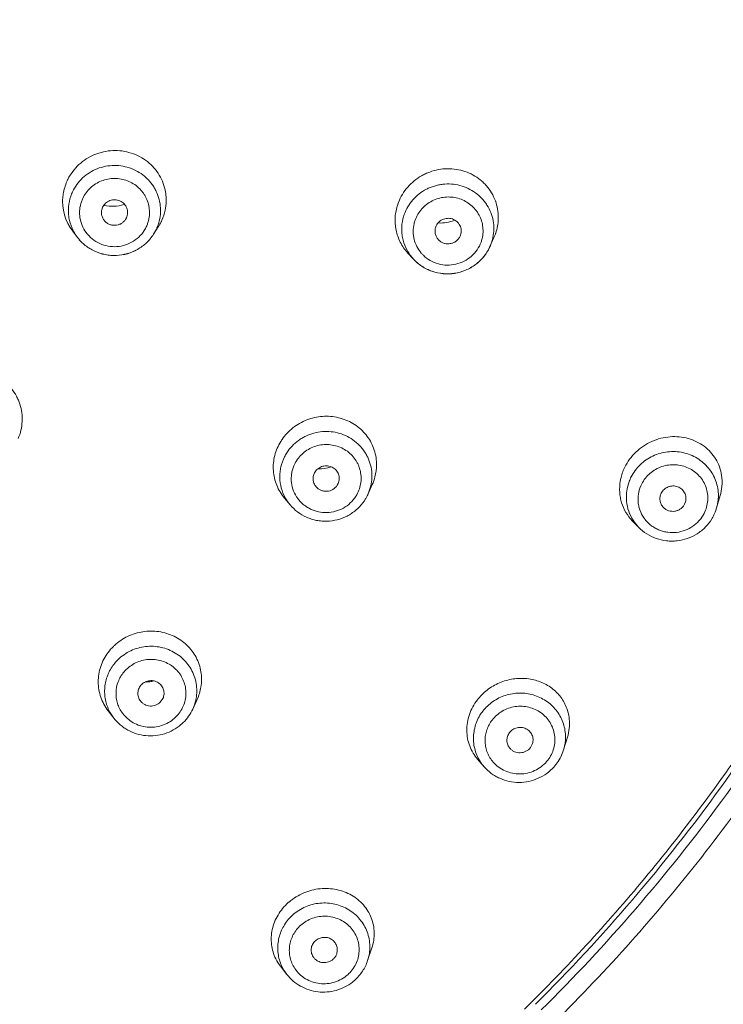
# Model space of a CAD drawing. Units: millimetres. Extents: x 72 to 8980, y -1552 to 626.
# Drawn here: x 7887 to 7906, y -25 to 2 of the extents above; entities that cross this region are included whole.
import ezdxf

# ---------------------------------------------------------------- set-up
doc = ezdxf.new("R2010")
doc.units = ezdxf.units.MM
doc.header["$MEASUREMENT"] = 0
doc.layers.add('Dimensions', color=7, linetype='Continuous')
doc.styles.get("Standard").update_dxf_attribs({"font": 'helr45w_0.ttf'})
doc.dimstyles.get("Standard").update_dxf_attribs({"dimscale": 10, "dimtxt": 2.5, "dimasz": 0.8, "dimexe": 1, "dimexo": 1, "dimgap": 1, "dimtad": 2, "dimtih": 1, "dimtoh": 1, "dimdec": 0, "dimzin": 0, "dimdsep": 46, "dimtxsty": 'Standard', "dimblk": 'DOT', "dimcen": 2, "dimclrd": 1, "dimclre": 1, "dimclrt": 1, "dimadec": 0, "dimazin": 0, "dimtfac": 1, "dimtdec": 0, "dimtofl": 0, "dimtmove": 0, "dimatfit": 3, "dimfxl": 1, "dimtolj": 1, "dimtzin": 0, "dimarcsym": 0})

# ---------------------------------------------------------------- blocks, each defined once
blk = doc.blocks.new('_Dot')
at = {"color": 0, "linetype": 'ByBlock', "lineweight": -2}
blk.add_line((-0.5, 0), (-1, 0), dxfattribs=at)
at = {"color": 0, "linetype": 'ByBlock', "const_width": 0.5}
blk.add_lwpolyline([(-0.25, 0, 1), (0.25, 0, 1)], format="xyb", close=True, dxfattribs=at)
blk = doc.blocks.new('*D10')
at = {"layer": 'Dimensions', "color": 1, "lineweight": -2, "transparency": 16777216}
for p, q in [((7877.222, 66.852), (7981.671, 66.852)), ((7971.671, -144.623), (7971.671, 58.852)), ((7886.221, -152.623), (7981.671, -152.623))]:
    blk.add_line(p, q, dxfattribs=at)
at = {"layer": 'Dimensions', "color": 1, "lineweight": -2, "transparency": 16777216, "xscale": 8, "yscale": 8, "zscale": 8}
for p, rotation in [((7971.671, 66.852), 90), ((7971.671, -152.623), 270)]:
    blk.add_blockref('_Dot', p, dxfattribs=dict(at, rotation=rotation))
at = {"layer": 'Dimensions', "color": 1, "transparency": 16777216, "insert": (8009.545, -33.979), "char_height": 25, "attachment_point": 5}
blk.add_mtext('\\A1;219', dxfattribs=at)

msp = doc.modelspace()

# ---------------------------------------------------------------- linework, layer by layer
at = {"linetype": 'Continuous', "lineweight": 13}
for p, q in [((7890.27, -3.769), (7890.293, -3.728)), ((7888.987, -4.255), (7888.858, -4.087)), ((7891.017, -4.168), (7891.143, -3.97)), ((7891.094, -4.029), (7891.018, -4.166)), ((7899.214, -4.216), (7899.224, -4.192)), ((7900.158, -4.161), (7900.121, -4.254)), ((7900.014, -4.494), (7900.121, -4.254)), ((7900.047, -4.412), (7900.015, -4.492)), ((7897.963, -4.827), (7897.812, -4.662)), ((7895.93, -10.883), (7895.955, -10.835)), ((7896.755, -11.115), (7896.866, -10.865)), ((7894.67, -11.408), (7894.518, -11.227)), ((7896.754, -11.117), (7896.732, -11.163)), ((7905.218, -11.389), (7905.242, -11.326)), ((7906.074, -11.487), (7906.168, -11.161)), ((7906.043, -11.581), (7906.074, -11.489)), ((7903.989, -12.006), (7903.819, -11.831)), ((7903.989, -12.006), (7903.989, -12.006)), ((7891.196, -16.689), (7891.269, -16.586)), ((7892.066, -16.871), (7892.183, -16.615)), ((7889.955, -17.112), (7889.803, -16.915)), ((7901.982, -17.962), (7902.084, -17.626)), ((7901.095, -17.903), (7901.151, -17.793)), ((7901.988, -17.941), (7901.982, -17.961)), ((7899.857, -18.414), (7899.684, -18.215)), ((7896.743, -23.601), (7896.855, -23.261)), ((7894.585, -23.975), (7894.411, -23.753)), ((7894.585, -23.975), (7894.585, -23.975))]:
    msp.add_line(p, q, dxfattribs=at)
for centre, radius, start, end in [((7889.927, -3.297), 1.34, 156.0624, 171.0838), ((7889.917, -3.293), 1.33, 154.973, 156.0571), ((7889.921, -3.295), 1.334, 153.4122, 154.9714), ((7889.892, -3.291), 1.305, 173.9943, 217.5743), ((7889.895, -3.291), 1.308, 171.1181, 174.0018), ((7889.931, -3.536), 1.192, 154.9721, 160.896), ((7889.944, -3.591), 0.904, 154.9721, 160.896), ((7889.917, -2.364), 1.055, 257.9818, 287.2032), ((7898.809, -3.797), 1.332, 160.3164, 161.3028), ((7898.813, -3.798), 1.336, 158.6903, 160.3147), ((7890.015, -3.246), 1.341, 336.0724, 348.0081), ((7898.842, -4.036), 1.189, 160.3152, 166.4901), ((7890.006, -3.582), 0.904, 334.9721, 340.896), ((7890.015, -3.525), 1.19, 336.9458, 340.899), ((7890.002, -3.238), 1.356, 327.3436, 334.1138), ((7890.024, -3.249), 1.332, 334.1236, 334.9723), ((7890.025, -3.25), 1.33, 334.9731, 336.0662), ((7898.862, -4.091), 0.902, 160.3152, 166.4901), ((7898.677, -2.803), 1.063, 268.0267, 290.956), ((7898.906, -3.711), 1.331, 341.2683, 357.9708), ((7898.944, -3.714), 1.293, 358.0094, 359.5056), ((7889.948, -3.582), 0.909, 216.3518, 220.1477), ((7890.013, -3.524), 1.193, 334.9725, 336.9459), ((7898.903, -3.712), 1.333, 340.3165, 341.3113), ((7898.927, -4.072), 0.902, 340.3152, 346.4901), ((7898.926, -4.011), 1.191, 340.3159, 342.3726), ((7898.93, -4.012), 1.187, 342.3723, 346.4936), ((7898.95, -4.016), 1.166, 346.4967, 348.2969), ((7898.865, -4.08), 0.906, 220.7363, 225.7877), ((7898.918, -4.006), 1.2, 334.885, 336.0397), ((7898.908, -4.002), 1.211, 335.0596, 336.1252), ((7895.572, -10.423), 1.355, 147.2843, 148.1982), ((7895.576, -10.425), 1.36, 145.6765, 147.2826), ((7895.595, -10.663), 1.204, 147.2821, 153.403), ((7895.611, -10.718), 0.913, 147.2821, 153.403), ((7895.704, -10.331), 1.276, 359.6015, 3.8433), ((7895.436, -9.366), 1.077, 269.3684, 287.7329), ((7895.683, -10.33), 1.297, 345.4147, 359.5907), ((7904.86, -11.01), 1.382, 151.3542, 153.0189), ((7895.647, -10.321), 1.335, 335.9764, 345.4217), ((7904.859, -11.204), 1.2, 153.0185, 159.1894), ((7895.576, -10.646), 1.184, 208.9434, 220.0847), ((7895.593, -10.708), 0.893, 212.8047, 215.566), ((7895.657, -10.689), 0.913, 327.2821, 333.403), ((7895.649, -10.622), 1.211, 322.9635, 327.2757), ((7895.653, -10.623), 1.206, 327.2838, 329.3215), ((7895.658, -10.625), 1.201, 329.3209, 333.4069), ((7904.946, -11.161), 1.174, 349.6907, 354.9686), ((7904.959, -11.162), 1.162, 354.9795, 359.8543), ((7904.924, -11.155), 1.198, 335.0737, 339.1939), ((7904.939, -11.16), 1.182, 343.9175, 349.6868), ((7904.832, -11.19), 1.174, 212.4636, 224.0465), ((7904.86, -11.251), 0.888, 214.7478, 219.659), ((7904.913, -11.151), 1.209, 328.5836, 333.0119), ((7904.919, -11.152), 1.203, 333.0205, 335.0745), ((7890.914, -16.185), 1.386, 132.8417, 134.3657), ((7890.926, -16.42), 1.223, 134.3647, 140.4195), ((7890.937, -16.474), 0.927, 134.3647, 140.4195), ((7890.783, -15.076), 1.073, 271.9975, 276.0235), ((7890.783, -15.071), 1.078, 276.0341, 281.6761), ((7891, -16.071), 1.303, 335.291, 350.6744), ((7900.793, -17.487), 1.41, 140.7417, 142.3287), ((7890.812, -16.134), 1.276, 208.5875, 217.7189), ((7890.99, -16.376), 1.184, 335.341, 339.8854), ((7890.894, -16.388), 1.186, 205.6799, 217.6847), ((7890.911, -16.45), 0.898, 216.282, 219.3247), ((7890.961, -16.426), 0.927, 314.3647, 320.4195), ((7890.958, -16.36), 1.221, 314.3618, 335.3071), ((7900.783, -17.672), 1.216, 142.3279, 148.4414), ((7890.955, -16.358), 1.224, 310.5987, 314.3605), ((7900.861, -17.62), 1.172, 344.118, 0.0565), ((7900.881, -17.62), 1.152, 0.072, 2.1445), ((7900.818, -17.604), 1.218, 322.3415, 340.313), ((7900.845, -17.615), 1.189, 340.3753, 343.0813), ((7900.774, -17.705), 0.894, 218.7852, 224.3426), ((7900.816, -17.602), 1.22, 318.3096, 322.323), ((7895.577, -23.123), 1.438, 130.2387, 131.7218), ((7895.563, -23.299), 1.233, 131.7208, 137.773), ((7895.338, -23.031), 1.174, 206.3517, 217.9669), ((7895.503, -23.259), 1.165, 204.2665, 217.9397), ((7895.577, -23.207), 1.232, 308.1735, 311.7174), ((7867.937, 8.652), 47.06, 314.5208, 314.8896)]:
    msp.add_arc(centre, radius, start, end, dxfattribs=at)
for points, knots in [([(7914.744, 9.452), (7914.771, 8.667), (7914.784, 7.098), (7914.681, 4.745), (7914.457, 2.401), (7913.998, -0.706), (7913.297, -3.775), (7912.363, -6.776), (7911.546, -8.991), (7910.616, -11.163), (7909.575, -13.286), (7908.425, -15.354), (7906.751, -18.034), (7904.872, -20.584), (7902.805, -22.983), (7901.71, -24.129), (7901.149, -24.689)], [0, 0, 0, 0, 0.062266, 0.124535, 0.186813, 0.249108, 0.373734, 0.436119, 0.498547, 0.561023, 0.623551, 0.686137, 0.748785, 0.874235, 0.937082, 1, 1, 1, 1]), ([(7888.728, -2.698), (7888.765, -2.624), (7888.852, -2.483), (7889.019, -2.299), (7889.217, -2.146), (7889.402, -2.049), (7889.559, -1.992), (7889.72, -1.948), (7889.928, -1.921), (7890.178, -1.931), (7890.421, -1.986), (7890.65, -2.082), (7890.857, -2.216), (7891.035, -2.385), (7891.179, -2.583), (7891.284, -2.803), (7891.335, -3), (7891.354, -3.161), (7891.358, -3.323), (7891.344, -3.445), (7891.327, -3.524)], [0, 0, 0, 0, 0.062504, 0.125424, 0.188562, 0.251899, 0.283647, 0.315401, 0.378803, 0.442047, 0.505032, 0.567688, 0.629994, 0.691955, 0.753639, 0.815156, 0.876607, 0.907382, 0.938201, 1, 1, 1, 1]), ([(7888.852, -3.032), (7888.884, -2.963), (7888.963, -2.83), (7889.117, -2.656), (7889.302, -2.513), (7889.51, -2.407), (7889.736, -2.342), (7889.97, -2.319), (7890.203, -2.34), (7890.429, -2.403), (7890.639, -2.507), (7890.793, -2.625), (7890.902, -2.735), (7890.975, -2.824), (7891.038, -2.92), (7891.111, -3.055), (7891.176, -3.236), (7891.211, -3.463), (7891.201, -3.693), (7891.165, -3.843), (7891.14, -3.915)], [0, 0, 0, 0, 0.062096, 0.124613, 0.187319, 0.250238, 0.313351, 0.376539, 0.439706, 0.502753, 0.5656, 0.628194, 0.659424, 0.690587, 0.72169, 0.752734, 0.814594, 0.876367, 0.938214, 1, 1, 1, 1]), ([(7897.568, -3.313), (7897.596, -3.239), (7897.667, -3.095), (7897.809, -2.901), (7897.983, -2.734), (7898.149, -2.62), (7898.292, -2.546), (7898.441, -2.484), (7898.636, -2.431), (7898.876, -2.407), (7899.115, -2.424), (7899.346, -2.48), (7899.563, -2.575), (7899.726, -2.684), (7899.843, -2.787), (7899.95, -2.899), (7900.064, -3.056), (7900.164, -3.267), (7900.224, -3.492), (7900.237, -3.647), (7900.236, -3.725)], [0, 0, 0, 0, 0.062775, 0.126034, 0.18953, 0.253208, 0.285112, 0.31701, 0.380644, 0.444034, 0.507067, 0.569671, 0.631824, 0.693549, 0.724306, 0.754992, 0.816165, 0.877287, 0.938498, 1, 1, 1, 1]), ([(7889.125, -3.209), (7889.15, -3.156), (7889.209, -3.055), (7889.326, -2.923), (7889.466, -2.815), (7889.624, -2.735), (7889.795, -2.685), (7889.973, -2.668), (7890.15, -2.683), (7890.321, -2.731), (7890.48, -2.81), (7890.621, -2.917), (7890.719, -3.027), (7890.783, -3.124), (7890.838, -3.226), (7890.887, -3.363), (7890.914, -3.535), (7890.906, -3.71), (7890.879, -3.823), (7890.86, -3.878)], [0, 0, 0, 0, 0.062103, 0.124628, 0.18734, 0.250264, 0.31338, 0.376571, 0.43974, 0.502789, 0.565638, 0.628234, 0.690558, 0.721663, 0.752709, 0.814572, 0.876352, 0.938208, 1, 1, 1, 1]), ([(7897.723, -3.635), (7897.748, -3.564), (7897.813, -3.426), (7897.948, -3.24), (7898.115, -3.082), (7898.278, -2.978), (7898.417, -2.913), (7898.526, -2.874), (7898.639, -2.846), (7898.791, -2.821), (7898.985, -2.817), (7899.213, -2.855), (7899.43, -2.933), (7899.628, -3.05), (7899.772, -3.177), (7899.87, -3.292), (7899.957, -3.415), (7900.043, -3.584), (7900.105, -3.803), (7900.124, -4.029), (7900.107, -4.179), (7900.092, -4.253)], [0, 0, 0, 0, 0.062082, 0.124613, 0.187358, 0.250332, 0.281935, 0.313573, 0.345229, 0.376891, 0.440114, 0.5032, 0.566066, 0.628653, 0.690944, 0.72202, 0.753035, 0.814823, 0.876501, 0.938249, 1, 1, 1, 1]), ([(7888.986, -4.254), (7888.927, -4.177), (7888.827, -4.007), (7888.758, -3.772), (7888.738, -3.578), (7888.743, -3.383), (7888.774, -3.238), (7888.805, -3.146)], [0, 0, 0, 0, 0.250662, 0.500311, 0.625289, 0.750402, 1, 1, 1, 1]), ([(7889.216, -4.121), (7889.173, -4.063), (7889.101, -3.935), (7889.052, -3.76), (7889.039, -3.615), (7889.043, -3.471), (7889.066, -3.363), (7889.09, -3.295)], [0, 0, 0, 0, 0.250599, 0.500245, 0.625237, 0.750371, 1, 1, 1, 1]), ([(7890.293, -3.728), (7890.312, -3.687), (7890.328, -3.62), (7890.323, -3.531), (7890.305, -3.465), (7890.275, -3.405), (7890.233, -3.351), (7890.181, -3.307), (7890.121, -3.273), (7890.056, -3.251), (7889.988, -3.242), (7889.919, -3.247), (7889.852, -3.264), (7889.79, -3.294), (7889.717, -3.348), (7889.676, -3.404), (7889.657, -3.445)], [0, 0, 0, 0, 0.123314, 0.185253, 0.247152, 0.309192, 0.371512, 0.434106, 0.496989, 0.560095, 0.623335, 0.686619, 0.749804, 0.812859, 0.875783, 1, 1, 1, 1]), ([(7897.813, -4.663), (7897.774, -4.62), (7897.702, -4.53), (7897.613, -4.382), (7897.545, -4.223), (7897.499, -4.057), (7897.476, -3.885), (7897.475, -3.653), (7897.51, -3.48), (7897.547, -3.37)], [0, 0, 0, 0, 0.12455, 0.248958, 0.373357, 0.497882, 0.622743, 0.74815, 1, 1, 1, 1]), ([(7898.013, -3.787), (7898.032, -3.732), (7898.082, -3.627), (7898.186, -3.484), (7898.315, -3.364), (7898.465, -3.269), (7898.63, -3.203), (7898.805, -3.169), (7898.982, -3.168), (7899.157, -3.199), (7899.322, -3.262), (7899.472, -3.354), (7899.58, -3.453), (7899.654, -3.543), (7899.718, -3.639), (7899.781, -3.77), (7899.824, -3.938), (7899.833, -4.112), (7899.817, -4.227), (7899.804, -4.283)], [0, 0, 0, 0, 0.062103, 0.12466, 0.187429, 0.250428, 0.313625, 0.376893, 0.440125, 0.503212, 0.566069, 0.628643, 0.690918, 0.721988, 0.752996, 0.814777, 0.876474, 0.938258, 1, 1, 1, 1]), ([(7889.657, -3.445), (7889.644, -3.472), (7889.626, -3.532), (7889.623, -3.624), (7889.645, -3.714), (7889.676, -3.768), (7889.695, -3.792)], [0, 0, 0, 0, 0.249696, 0.499772, 0.749472, 1, 1, 1, 1]), ([(7889.695, -3.792), (7889.712, -3.814), (7889.751, -3.854), (7889.823, -3.898), (7889.904, -3.925), (7889.988, -3.931), (7890.072, -3.918), (7890.151, -3.886), (7890.219, -3.836), (7890.255, -3.792), (7890.27, -3.769)], [0, 0, 0, 0, 0.12406, 0.24879, 0.374088, 0.49972, 0.625322, 0.750629, 0.875613, 1, 1, 1, 1]), ([(7897.962, -4.827), (7897.898, -4.756), (7897.785, -4.599), (7897.697, -4.374), (7897.66, -4.186), (7897.647, -3.995), (7897.664, -3.851), (7897.686, -3.758)], [0, 0, 0, 0, 0.250622, 0.500222, 0.625189, 0.750309, 1, 1, 1, 1]), ([(7898.178, -4.672), (7898.132, -4.618), (7898.052, -4.5), (7897.99, -4.334), (7897.965, -4.195), (7897.956, -4.055), (7897.969, -3.948), (7897.985, -3.88)], [0, 0, 0, 0, 0.250529, 0.500129, 0.625118, 0.750267, 1, 1, 1, 1]), ([(7899.224, -4.192), (7899.239, -4.15), (7899.249, -4.081), (7899.235, -3.993), (7899.211, -3.93), (7899.176, -3.873), (7899.129, -3.823), (7899.073, -3.784), (7899.011, -3.756), (7898.944, -3.741), (7898.875, -3.739), (7898.807, -3.749), (7898.742, -3.773), (7898.683, -3.808), (7898.616, -3.869), (7898.579, -3.929), (7898.564, -3.971)], [0, 0, 0, 0, 0.123225, 0.185086, 0.2469, 0.308861, 0.371119, 0.43368, 0.496561, 0.559697, 0.622995, 0.686355, 0.749625, 0.812759, 0.875744, 1, 1, 1, 1]), ([(7891.018, -4.166), (7890.992, -4.207), (7890.933, -4.288), (7890.832, -4.396), (7890.718, -4.492), (7890.553, -4.601), (7890.322, -4.698), (7890.026, -4.747), (7889.727, -4.724), (7889.488, -4.647), (7889.314, -4.553), (7889.192, -4.468), (7889.082, -4.369), (7889.017, -4.294), (7888.987, -4.255)], [0, 0, 0, 0, 0.062317, 0.124726, 0.187177, 0.249698, 0.374781, 0.500052, 0.625319, 0.750408, 0.812948, 0.875397, 0.937745, 1, 1, 1, 1]), ([(7891.017, -4.168), (7890.991, -4.209), (7890.932, -4.289), (7890.831, -4.397), (7890.718, -4.492), (7890.552, -4.6), (7890.321, -4.697), (7890.074, -4.737), (7889.875, -4.734), (7889.678, -4.708), (7889.44, -4.631), (7889.186, -4.474), (7889.046, -4.333), (7888.987, -4.255)], [0, 0, 0, 0, 0.062112, 0.124407, 0.186809, 0.249339, 0.374593, 0.500183, 0.56311, 0.625993, 0.751266, 0.87597, 1, 1, 1, 1]), ([(7890.825, -3.964), (7890.792, -4.034), (7890.708, -4.167), (7890.536, -4.328), (7890.328, -4.442), (7890.097, -4.501), (7889.859, -4.503), (7889.629, -4.446), (7889.42, -4.334), (7889.304, -4.228), (7889.254, -4.168)], [0, 0, 0, 0, 0.123787, 0.248438, 0.37362, 0.499292, 0.625083, 0.750636, 0.875663, 1, 1, 1, 1]), ([(7898.564, -3.971), (7898.554, -3.999), (7898.541, -4.059), (7898.546, -4.135), (7898.562, -4.194), (7898.586, -4.249), (7898.612, -4.287), (7898.632, -4.309)], [0, 0, 0, 0, 0.249707, 0.499668, 0.624661, 0.749699, 1, 1, 1, 1]), ([(7899.776, -4.376), (7899.75, -4.448), (7899.678, -4.588), (7899.522, -4.764), (7899.326, -4.897), (7899.103, -4.978), (7898.867, -5.003), (7898.632, -4.968), (7898.414, -4.878), (7898.288, -4.784), (7898.232, -4.73)], [0, 0, 0, 0, 0.123728, 0.248398, 0.373652, 0.499416, 0.625276, 0.750843, 0.875806, 1, 1, 1, 1]), ([(7898.632, -4.309), (7898.651, -4.331), (7898.696, -4.368), (7898.774, -4.407), (7898.846, -4.422), (7898.904, -4.423), (7898.963, -4.418), (7899.033, -4.397), (7899.11, -4.353), (7899.172, -4.292), (7899.203, -4.242), (7899.215, -4.216)], [0, 0, 0, 0, 0.123911, 0.248612, 0.373973, 0.436927, 0.499937, 0.625617, 0.750971, 0.875942, 1, 1, 1, 1]), ([(7900.006, -4.513), (7899.963, -4.604), (7899.882, -4.734), (7899.744, -4.883), (7899.589, -5.014), (7899.366, -5.141), (7899.069, -5.225), (7898.762, -5.234), (7898.511, -5.18), (7898.323, -5.102), (7898.191, -5.026), (7898.07, -4.935), (7897.997, -4.865), (7897.963, -4.827)], [0, 0, 0, 0, 0.124451, 0.186924, 0.249471, 0.374615, 0.499976, 0.625324, 0.750456, 0.813005, 0.875448, 0.937776, 1, 1, 1, 1]), ([(7900.004, -4.516), (7899.962, -4.606), (7899.853, -4.779), (7899.631, -4.989), (7899.364, -5.14), (7899.067, -5.223), (7898.76, -5.233), (7898.459, -5.168), (7898.185, -5.033), (7898.03, -4.901), (7897.963, -4.827)], [0, 0, 0, 0, 0.124146, 0.248955, 0.374362, 0.500151, 0.625923, 0.751313, 0.876042, 1, 1, 1, 1]), ([(7901.482, -25.508), (7902.186, -24.819), (7903.55, -23.4), (7905.46, -21.15), (7907.225, -18.788), (7908.839, -16.326), (7910.296, -13.77), (7911.587, -11.131), (7912.708, -8.418), (7913.342, -6.568), (7913.629, -5.634)], [0, 0, 0, 0, 0.125486, 0.250837, 0.376032, 0.501102, 0.626033, 0.750808, 0.875456, 1, 1, 1, 1]), ([(7885.101, -8.237), (7885.156, -8.179), (7885.276, -8.071), (7885.481, -7.942), (7885.705, -7.849), (7885.903, -7.805), (7886.064, -7.79), (7886.226, -7.788), (7886.426, -7.812), (7886.658, -7.88), (7886.873, -7.987), (7887.065, -8.128), (7887.229, -8.3), (7887.337, -8.465), (7887.405, -8.606), (7887.46, -8.752), (7887.503, -8.944), (7887.512, -9.179), (7887.479, -9.413), (7887.429, -9.563), (7887.398, -9.635)], [0, 0, 0, 0, 0.063007, 0.126393, 0.189904, 0.253479, 0.285291, 0.317074, 0.380428, 0.443496, 0.506205, 0.568528, 0.630489, 0.692138, 0.722909, 0.753644, 0.815015, 0.876451, 0.938059, 1, 1, 1, 1]), ([(7894.453, -9.658), (7894.533, -9.541), (7894.732, -9.329), (7895.11, -9.114), (7895.534, -9.019), (7895.964, -9.053), (7896.296, -9.186), (7896.524, -9.347), (7896.673, -9.493), (7896.795, -9.66), (7896.89, -9.843), (7896.953, -10.04), (7896.973, -10.177), (7896.978, -10.245)], [0, 0, 0, 0, 0.12658, 0.254073, 0.381491, 0.507831, 0.632462, 0.694291, 0.755732, 0.816875, 0.877863, 0.938861, 1, 1, 1, 1]), ([(7894.583, -10.013), (7894.624, -9.949), (7894.718, -9.829), (7894.862, -9.703), (7894.989, -9.619), (7895.124, -9.547), (7895.305, -9.48), (7895.533, -9.441), (7895.764, -9.443), (7895.99, -9.487), (7896.204, -9.572), (7896.397, -9.694), (7896.564, -9.849), (7896.676, -10.001), (7896.746, -10.134), (7896.804, -10.272), (7896.851, -10.454), (7896.864, -10.679), (7896.833, -10.903), (7896.785, -11.046), (7896.755, -11.115)], [0, 0, 0, 0, 0.062411, 0.125291, 0.156835, 0.18842, 0.251639, 0.31496, 0.378239, 0.441371, 0.504261, 0.566856, 0.629136, 0.691128, 0.722072, 0.752973, 0.814603, 0.876232, 0.938046, 1, 1, 1, 1]), ([(7894.518, -11.227), (7894.475, -11.176), (7894.396, -11.066), (7894.306, -10.885), (7894.246, -10.691), (7894.206, -10.423), (7894.239, -10.08), (7894.348, -9.825), (7894.42, -9.708)], [0, 0, 0, 0, 0.124331, 0.248437, 0.372594, 0.497021, 0.746855, 1, 1, 1, 1]), ([(7903.647, -10.348), (7903.687, -10.274), (7903.782, -10.132), (7903.96, -9.947), (7904.167, -9.794), (7904.397, -9.68), (7904.64, -9.606), (7904.889, -9.575), (7905.136, -9.588), (7905.374, -9.642), (7905.594, -9.737), (7905.79, -9.869), (7905.955, -10.035), (7906.086, -10.229), (7906.176, -10.447), (7906.214, -10.641), (7906.222, -10.8), (7906.214, -10.962), (7906.191, -11.082), (7906.168, -11.161)], [0, 0, 0, 0, 0.064951, 0.130474, 0.196094, 0.261523, 0.326432, 0.390502, 0.453554, 0.515514, 0.576439, 0.636518, 0.696053, 0.755452, 0.815181, 0.875622, 0.906259, 0.937196, 1, 1, 1, 1]), ([(7894.843, -10.225), (7894.875, -10.176), (7894.947, -10.084), (7895.081, -9.968), (7895.234, -9.878), (7895.401, -9.818), (7895.577, -9.79), (7895.754, -9.795), (7895.928, -9.832), (7896.091, -9.9), (7896.238, -9.997), (7896.363, -10.12), (7896.445, -10.24), (7896.496, -10.344), (7896.537, -10.451), (7896.568, -10.593), (7896.571, -10.766), (7896.541, -10.937), (7896.499, -11.046), (7896.473, -11.098)], [0, 0, 0, 0, 0.062431, 0.125333, 0.188417, 0.251657, 0.314991, 0.378272, 0.441395, 0.504265, 0.56683, 0.629078, 0.691041, 0.721976, 0.75287, 0.814498, 0.876164, 0.938046, 1, 1, 1, 1]), ([(7903.79, -10.66), (7903.851, -10.539), (7904.017, -10.316), (7904.303, -10.12), (7904.561, -10.024), (7904.764, -9.984), (7904.971, -9.977), (7905.175, -10.004), (7905.372, -10.064), (7905.555, -10.155), (7905.719, -10.275), (7905.861, -10.42), (7905.975, -10.587), (7906.059, -10.77), (7906.11, -10.965), (7906.121, -11.099), (7906.121, -11.165)], [0, 0, 0, 0, 0.1248, 0.250668, 0.31405, 0.377451, 0.440769, 0.503905, 0.56679, 0.62937, 0.691635, 0.753605, 0.81532, 0.876868, 0.93841, 1, 1, 1, 1]), ([(7894.54, -11.219), (7894.494, -11.136), (7894.423, -10.959), (7894.389, -10.722), (7894.397, -10.533), (7894.428, -10.345), (7894.477, -10.209), (7894.519, -10.124)], [0, 0, 0, 0, 0.249729, 0.498991, 0.624033, 0.749393, 1, 1, 1, 1]), ([(7894.842, -11.192), (7894.8, -11.127), (7894.734, -10.987), (7894.698, -10.796), (7894.7, -10.642), (7894.722, -10.489), (7894.76, -10.379), (7894.795, -10.31)], [0, 0, 0, 0, 0.249889, 0.499117, 0.624116, 0.749435, 1, 1, 1, 1]), ([(7895.338, -10.524), (7895.319, -10.554), (7895.297, -10.604), (7895.284, -10.674), (7895.283, -10.745), (7895.303, -10.832), (7895.34, -10.894), (7895.363, -10.921)], [0, 0, 0, 0, 0.250585, 0.376117, 0.501158, 0.750038, 1, 1, 1, 1]), ([(7895.956, -10.835), (7895.964, -10.816), (7895.977, -10.775), (7895.988, -10.691), (7895.971, -10.584), (7895.915, -10.491), (7895.852, -10.433), (7895.797, -10.399), (7895.737, -10.375), (7895.672, -10.363), (7895.607, -10.362), (7895.542, -10.373), (7895.481, -10.396), (7895.407, -10.44), (7895.361, -10.488), (7895.338, -10.524)], [0, 0, 0, 0, 0.062179, 0.124146, 0.247017, 0.370407, 0.432783, 0.495495, 0.558484, 0.621714, 0.685077, 0.748453, 0.811798, 0.875075, 1, 1, 1, 1]), ([(7903.498, -10.776), (7903.504, -10.742), (7903.532, -10.607), (7903.581, -10.476), (7903.628, -10.383)], [0, 0, 0, 0, 0.248384, 1, 1, 1, 1]), ([(7904.071, -10.847), (7904.098, -10.794), (7904.164, -10.691), (7904.269, -10.581), (7904.365, -10.507), (7904.468, -10.441), (7904.608, -10.378), (7904.788, -10.336), (7904.971, -10.329), (7905.153, -10.356), (7905.325, -10.417), (7905.48, -10.51), (7905.614, -10.632), (7905.721, -10.776), (7905.796, -10.939), (7905.831, -11.084), (7905.84, -11.203), (7905.837, -11.322), (7905.811, -11.47), (7905.768, -11.582), (7905.741, -11.635)], [0, 0, 0, 0, 0.062441, 0.125414, 0.157019, 0.188672, 0.252024, 0.315461, 0.378815, 0.441964, 0.504798, 0.567267, 0.629374, 0.691171, 0.752771, 0.814287, 0.845113, 0.875994, 0.937926, 1, 1, 1, 1]), ([(7903.82, -11.831), (7903.755, -11.764), (7903.639, -11.613), (7903.543, -11.395), (7903.498, -11.21), (7903.475, -11.018), (7903.482, -10.872), (7903.498, -10.776)], [0, 0, 0, 0, 0.246014, 0.493595, 0.6187, 0.744766, 1, 1, 1, 1]), ([(7903.842, -11.82), (7903.794, -11.744), (7903.714, -11.58), (7903.665, -11.358), (7903.658, -11.177), (7903.671, -10.996), (7903.705, -10.862), (7903.737, -10.778)], [0, 0, 0, 0, 0.24959, 0.498806, 0.623852, 0.749236, 1, 1, 1, 1]), ([(7895.363, -10.921), (7895.38, -10.942), (7895.421, -10.979), (7895.493, -11.02), (7895.573, -11.043), (7895.683, -11.048), (7895.819, -11.007), (7895.901, -10.929), (7895.93, -10.883)], [0, 0, 0, 0, 0.124162, 0.249153, 0.374807, 0.500919, 0.751481, 1, 1, 1, 1]), ([(7904.13, -11.757), (7904.085, -11.691), (7904.03, -11.584), (7903.988, -11.43), (7903.972, -11.312), (7903.972, -11.192), (7903.994, -11.033), (7904.035, -10.918), (7904.071, -10.847)], [0, 0, 0, 0, 0.249242, 0.373912, 0.498628, 0.623592, 0.748996, 1, 1, 1, 1]), ([(7905.243, -11.326), (7905.248, -11.306), (7905.256, -11.265), (7905.255, -11.181), (7905.224, -11.079), (7905.145, -10.979), (7905.033, -10.914), (7904.904, -10.893), (7904.776, -10.919), (7904.666, -10.987), (7904.612, -11.056), (7904.593, -11.094)], [0, 0, 0, 0, 0.062211, 0.124147, 0.247045, 0.370606, 0.495474, 0.621592, 0.748274, 0.874786, 1, 1, 1, 1]), ([(7896.425, -11.182), (7896.384, -11.246), (7896.285, -11.364), (7896.099, -11.5), (7895.885, -11.588), (7895.655, -11.623), (7895.462, -11.605), (7895.315, -11.564), (7895.209, -11.52), (7895.109, -11.463), (7894.988, -11.373), (7894.91, -11.289), (7894.866, -11.227)], [0, 0, 0, 0, 0.124232, 0.249409, 0.375007, 0.50086, 0.626521, 0.68928, 0.75187, 0.81427, 0.876458, 1, 1, 1, 1]), ([(7904.593, -11.094), (7904.578, -11.124), (7904.561, -11.174), (7904.555, -11.243), (7904.56, -11.312), (7904.586, -11.395), (7904.626, -11.452), (7904.65, -11.476)], [0, 0, 0, 0, 0.250764, 0.376322, 0.501359, 0.750162, 1, 1, 1, 1]), ([(7896.615, -11.351), (7896.56, -11.425), (7896.463, -11.527), (7896.314, -11.638), (7896.153, -11.732), (7895.934, -11.816), (7895.701, -11.849), (7895.515, -11.844), (7895.376, -11.825), (7895.241, -11.79), (7895.067, -11.725), (7894.865, -11.607), (7894.73, -11.479), (7894.67, -11.408)], [0, 0, 0, 0, 0.1247, 0.187289, 0.249923, 0.375172, 0.50055, 0.56331, 0.62602, 0.688659, 0.751216, 0.875821, 1, 1, 1, 1]), ([(7904.65, -11.476), (7904.669, -11.496), (7904.713, -11.531), (7904.789, -11.567), (7904.872, -11.583), (7904.956, -11.58), (7905.038, -11.558), (7905.112, -11.517), (7905.174, -11.46), (7905.206, -11.413), (7905.218, -11.389)], [0, 0, 0, 0, 0.123498, 0.247942, 0.373164, 0.498948, 0.624835, 0.7506, 0.876026, 1, 1, 1, 1]), ([(7903.989, -12.006), (7904.054, -12.073), (7904.2, -12.193), (7904.456, -12.318), (7904.688, -12.371), (7904.877, -12.381), (7905.066, -12.37), (7905.299, -12.316), (7905.514, -12.212), (7905.668, -12.102), (7905.808, -11.975), (7905.896, -11.862), (7905.945, -11.782)], [0, 0, 0, 0, 0.124061, 0.24861, 0.373621, 0.436361, 0.499163, 0.62464, 0.74999, 0.812665, 0.875281, 1, 1, 1, 1]), ([(7905.741, -11.635), (7905.706, -11.703), (7905.64, -11.8), (7905.531, -11.91), (7905.408, -12.006), (7905.234, -12.097), (7905.005, -12.152), (7904.808, -12.151), (7904.656, -12.122), (7904.545, -12.086), (7904.44, -12.037), (7904.31, -11.955), (7904.225, -11.876), (7904.176, -11.817)], [0, 0, 0, 0, 0.12416, 0.186833, 0.249633, 0.375331, 0.501284, 0.627, 0.689757, 0.752311, 0.814645, 0.876738, 1, 1, 1, 1]), ([(7910.109, -12.474), (7909.545, -13.608), (7908.322, -15.831), (7906.22, -19.007), (7903.862, -22.007), (7902.131, -23.874), (7901.229, -24.771)], [0, 0, 0, 0, 0.249389, 0.499168, 0.749365, 1, 1, 1, 1]), ([(7910.073, -13.094), (7909.511, -14.183), (7908.301, -16.318), (7906.238, -19.37), (7903.939, -22.255), (7902.259, -24.055), (7901.385, -24.921)], [0, 0, 0, 0, 0.249424, 0.499221, 0.749408, 1, 1, 1, 1]), ([(7889.972, -15.168), (7890.076, -15.071), (7890.317, -14.908), (7890.732, -14.78), (7891.164, -14.778), (7891.508, -14.883), (7891.75, -15.024), (7891.912, -15.156), (7892.05, -15.31), (7892.161, -15.484), (7892.242, -15.673), (7892.292, -15.872), (7892.308, -16.077), (7892.297, -16.214), (7892.286, -16.282)], [0, 0, 0, 0, 0.127545, 0.255603, 0.383077, 0.508959, 0.571331, 0.63321, 0.69466, 0.755782, 0.81671, 0.877612, 0.938665, 1, 1, 1, 1]), ([(7889.692, -16.745), (7889.659, -16.684), (7889.602, -16.556), (7889.55, -16.354), (7889.533, -16.145), (7889.549, -15.935), (7889.6, -15.73), (7889.712, -15.468), (7889.843, -15.293), (7889.945, -15.194)], [0, 0, 0, 0, 0.123394, 0.246777, 0.370473, 0.494731, 0.619758, 0.745799, 1, 1, 1, 1]), ([(7890.071, -15.546), (7890.12, -15.499), (7890.227, -15.411), (7890.406, -15.307), (7890.601, -15.233), (7890.873, -15.18), (7891.223, -15.197), (7891.548, -15.326), (7891.769, -15.488), (7891.912, -15.635), (7892.027, -15.803), (7892.112, -15.988), (7892.163, -16.185), (7892.18, -16.387), (7892.161, -16.589), (7892.125, -16.72), (7892.102, -16.783)], [0, 0, 0, 0, 0.062772, 0.125978, 0.189302, 0.25268, 0.378955, 0.504502, 0.567074, 0.62935, 0.691353, 0.753146, 0.814811, 0.876436, 0.938115, 1, 1, 1, 1]), ([(7890.288, -15.812), (7890.33, -15.771), (7890.422, -15.697), (7890.578, -15.612), (7890.748, -15.559), (7890.924, -15.537), (7891.102, -15.547), (7891.274, -15.59), (7891.434, -15.664), (7891.577, -15.766), (7891.698, -15.893), (7891.791, -16.04), (7891.855, -16.201), (7891.886, -16.372), (7891.883, -16.545), (7891.847, -16.715), (7891.778, -16.875), (7891.712, -16.972), (7891.676, -17.017)], [0, 0, 0, 0, 0.062791, 0.126017, 0.189345, 0.252717, 0.316056, 0.379217, 0.442112, 0.504681, 0.566916, 0.628855, 0.690576, 0.752196, 0.813816, 0.875604, 0.937725, 1, 1, 1, 1]), ([(7889.825, -16.901), (7889.801, -16.851), (7889.76, -16.747), (7889.721, -16.584), (7889.706, -16.417), (7889.715, -16.25), (7889.748, -16.085), (7889.823, -15.874), (7889.912, -15.728), (7889.984, -15.642)], [0, 0, 0, 0, 0.124804, 0.249434, 0.374, 0.498623, 0.623512, 0.748873, 1, 1, 1, 1]), ([(7890.187, -16.981), (7890.158, -16.942), (7890.106, -16.857), (7890.032, -16.675), (7889.998, -16.427), (7890.058, -16.133), (7890.159, -15.96), (7890.222, -15.884)], [0, 0, 0, 0, 0.125423, 0.250469, 0.499245, 0.748707, 1, 1, 1, 1]), ([(7899.701, -16.594), (7899.781, -16.497), (7899.922, -16.364), (7900.137, -16.229), (7900.311, -16.148), (7900.492, -16.09), (7900.678, -16.056), (7900.865, -16.045), (7901.049, -16.059), (7901.228, -16.095), (7901.398, -16.154), (7901.557, -16.235), (7901.701, -16.335), (7901.828, -16.453), (7901.936, -16.588), (7902.023, -16.736), (7902.066, -16.843), (7902.084, -16.897)], [0, 0, 0, 0, 0.130296, 0.195934, 0.261477, 0.326748, 0.391567, 0.455731, 0.519103, 0.581612, 0.643223, 0.703983, 0.763977, 0.82336, 0.882327, 0.941117, 1, 1, 1, 1]), ([(7890.702, -16.211), (7890.672, -16.239), (7890.636, -16.291), (7890.608, -16.367), (7890.598, -16.428), (7890.599, -16.488), (7890.611, -16.548), (7890.634, -16.605), (7890.656, -16.639), (7890.668, -16.655)], [0, 0, 0, 0, 0.251034, 0.376473, 0.501238, 0.625671, 0.750134, 0.874867, 1, 1, 1, 1]), ([(7891.269, -16.586), (7891.277, -16.568), (7891.29, -16.531), (7891.3, -16.472), (7891.299, -16.413), (7891.287, -16.355), (7891.265, -16.3), (7891.234, -16.249), (7891.195, -16.204), (7891.132, -16.154), (7891.057, -16.122), (7890.977, -16.109), (7890.917, -16.11), (7890.857, -16.121), (7890.781, -16.148), (7890.73, -16.183), (7890.702, -16.211)], [0, 0, 0, 0, 0.062087, 0.123855, 0.185465, 0.247088, 0.308838, 0.370773, 0.432994, 0.495511, 0.620947, 0.684205, 0.747576, 0.811018, 0.87449, 1, 1, 1, 1]), ([(7899.821, -16.929), (7899.859, -16.88), (7899.943, -16.787), (7900.089, -16.667), (7900.252, -16.571), (7900.485, -16.476), (7900.8, -16.424), (7901.115, -16.466), (7901.349, -16.555), (7901.512, -16.647), (7901.659, -16.762), (7901.785, -16.897), (7901.888, -17.051), (7901.965, -17.218), (7902.016, -17.395), (7902.03, -17.516), (7902.032, -17.577)], [0, 0, 0, 0, 0.062619, 0.125671, 0.188894, 0.252232, 0.378695, 0.504682, 0.567487, 0.629992, 0.692183, 0.754083, 0.815739, 0.877212, 0.938584, 1, 1, 1, 1]), ([(7890.668, -16.655), (7890.683, -16.675), (7890.718, -16.71), (7890.8, -16.766), (7890.923, -16.8), (7891.074, -16.778), (7891.161, -16.724), (7891.196, -16.689)], [0, 0, 0, 0, 0.124047, 0.248811, 0.498883, 0.750129, 1, 1, 1, 1]), ([(7899.684, -18.215), (7899.639, -18.163), (7899.557, -18.05), (7899.465, -17.861), (7899.408, -17.657), (7899.388, -17.444), (7899.405, -17.228), (7899.477, -16.942), (7899.586, -16.743), (7899.677, -16.625)], [0, 0, 0, 0, 0.121051, 0.242358, 0.364535, 0.488079, 0.613336, 0.740606, 1, 1, 1, 1]), ([(7900.072, -17.165), (7900.109, -17.117), (7900.193, -17.028), (7900.341, -16.921), (7900.508, -16.845), (7900.687, -16.801), (7900.871, -16.791), (7901.053, -16.817), (7901.225, -16.876), (7901.382, -16.967), (7901.518, -17.087), (7901.626, -17.23), (7901.703, -17.391), (7901.747, -17.565), (7901.754, -17.744), (7901.725, -17.921), (7901.661, -18.089), (7901.597, -18.191), (7901.56, -18.239)], [0, 0, 0, 0, 0.062755, 0.126023, 0.189442, 0.252932, 0.316394, 0.379657, 0.442613, 0.505182, 0.567356, 0.629182, 0.69076, 0.752237, 0.813748, 0.87549, 0.937639, 1, 1, 1, 1]), ([(7891.752, -17.287), (7891.688, -17.342), (7891.549, -17.439), (7891.316, -17.539), (7891.067, -17.59), (7890.813, -17.591), (7890.564, -17.542), (7890.369, -17.459), (7890.226, -17.371), (7890.093, -17.27), (7890.006, -17.178), (7889.955, -17.112)], [0, 0, 0, 0, 0.125019, 0.250321, 0.375687, 0.501084, 0.626302, 0.751209, 0.813601, 0.875892, 1, 1, 1, 1]), ([(7891.609, -17.089), (7891.563, -17.134), (7891.46, -17.216), (7891.283, -17.304), (7891.092, -17.354), (7890.895, -17.364), (7890.7, -17.334), (7890.515, -17.265), (7890.35, -17.16), (7890.258, -17.069), (7890.217, -17.019)], [0, 0, 0, 0, 0.124644, 0.250139, 0.375818, 0.501556, 0.627075, 0.752088, 0.87641, 1, 1, 1, 1]), ([(7899.857, -18.414), (7899.817, -18.367), (7899.743, -18.268), (7899.658, -18.103), (7899.6, -17.928), (7899.57, -17.745), (7899.571, -17.56), (7899.61, -17.316), (7899.683, -17.141), (7899.747, -17.036)], [0, 0, 0, 0, 0.125242, 0.250076, 0.374688, 0.499228, 0.623924, 0.749068, 1, 1, 1, 1]), ([(7902.084, -16.897), (7902.104, -16.961), (7902.134, -17.095), (7902.141, -17.231), (7902.139, -17.299)], [0, 0, 0, 0, 0.496894, 1, 1, 1, 1]), ([(7900.077, -18.265), (7900.047, -18.227), (7899.991, -18.144), (7899.93, -18.009), (7899.892, -17.866), (7899.879, -17.718), (7899.89, -17.57), (7899.939, -17.377), (7900.011, -17.243), (7900.072, -17.165)], [0, 0, 0, 0, 0.125002, 0.249618, 0.374073, 0.498541, 0.62328, 0.748588, 1, 1, 1, 1]), ([(7901.152, -17.793), (7901.163, -17.755), (7901.172, -17.676), (7901.143, -17.559), (7901.075, -17.46), (7900.976, -17.39), (7900.858, -17.358), (7900.735, -17.366), (7900.623, -17.414), (7900.562, -17.469), (7900.537, -17.501)], [0, 0, 0, 0, 0.123391, 0.246196, 0.369631, 0.494351, 0.620393, 0.747201, 0.874174, 1, 1, 1, 1]), ([(7902.139, -17.299), (7902.138, -17.327), (7902.131, -17.437), (7902.109, -17.546), (7902.084, -17.626)], [0, 0, 0, 0, 0.247522, 1, 1, 1, 1]), ([(7900.537, -17.501), (7900.514, -17.531), (7900.486, -17.583), (7900.469, -17.657), (7900.465, -17.714), (7900.471, -17.771), (7900.493, -17.844), (7900.523, -17.894), (7900.548, -17.922)], [0, 0, 0, 0, 0.251413, 0.377009, 0.501898, 0.626422, 0.750924, 1, 1, 1, 1]), ([(7900.548, -17.922), (7900.564, -17.942), (7900.603, -17.977), (7900.671, -18.015), (7900.746, -18.038), (7900.85, -18.046), (7900.98, -18.012), (7901.063, -17.944), (7901.095, -17.903)], [0, 0, 0, 0, 0.123615, 0.248127, 0.373486, 0.499463, 0.750591, 1, 1, 1, 1]), ([(7899.857, -18.414), (7899.915, -18.48), (7900.012, -18.57), (7900.158, -18.666), (7900.314, -18.747), (7900.525, -18.815), (7900.789, -18.843), (7901.054, -18.815), (7901.307, -18.732), (7901.538, -18.599), (7901.669, -18.48), (7901.727, -18.414)], [0, 0, 0, 0, 0.12395, 0.186192, 0.248561, 0.373463, 0.498746, 0.624241, 0.749696, 0.875016, 1, 1, 1, 1]), ([(7901.56, -18.239), (7901.519, -18.292), (7901.425, -18.389), (7901.257, -18.503), (7901.067, -18.578), (7900.866, -18.613), (7900.662, -18.604), (7900.465, -18.553), (7900.285, -18.462), (7900.181, -18.377), (7900.135, -18.33)], [0, 0, 0, 0, 0.124478, 0.249968, 0.37574, 0.501617, 0.627263, 0.752338, 0.876603, 1, 1, 1, 1]), ([(7894.649, -22.026), (7894.764, -21.929), (7894.96, -21.809), (7895.246, -21.713), (7895.469, -21.673), (7895.692, -21.668), (7895.911, -21.696), (7896.119, -21.756), (7896.312, -21.846), (7896.484, -21.965), (7896.633, -22.108), (7896.754, -22.272), (7896.844, -22.454), (7896.901, -22.649), (7896.923, -22.853), (7896.91, -23.06), (7896.877, -23.195), (7896.855, -23.261)], [0, 0, 0, 0, 0.132268, 0.198656, 0.264639, 0.329959, 0.394351, 0.457647, 0.519794, 0.580845, 0.640957, 0.700387, 0.759465, 0.81858, 0.878149, 0.938537, 1, 1, 1, 1]), ([(7894.285, -23.552), (7894.256, -23.493), (7894.207, -23.369), (7894.167, -23.173), (7894.16, -22.97), (7894.187, -22.767), (7894.249, -22.568), (7894.342, -22.378), (7894.467, -22.202), (7894.567, -22.098), (7894.621, -22.05)], [0, 0, 0, 0, 0.119761, 0.240294, 0.362176, 0.485775, 0.611346, 0.739053, 0.868857, 1, 1, 1, 1]), ([(7894.742, -22.378), (7894.792, -22.334), (7894.899, -22.253), (7895.077, -22.159), (7895.268, -22.093), (7895.468, -22.059), (7895.67, -22.056), (7895.869, -22.086), (7896.06, -22.146), (7896.239, -22.236), (7896.4, -22.353), (7896.538, -22.494), (7896.651, -22.655), (7896.734, -22.833), (7896.787, -23.021), (7896.807, -23.216), (7896.794, -23.411), (7896.763, -23.539), (7896.743, -23.601)], [0, 0, 0, 0, 0.063012, 0.12642, 0.189927, 0.253463, 0.316961, 0.380295, 0.443374, 0.50613, 0.56854, 0.630601, 0.692364, 0.753902, 0.815311, 0.876693, 0.938214, 1, 1, 1, 1]), ([(7894.441, -23.737), (7894.418, -23.686), (7894.379, -23.58), (7894.345, -23.414), (7894.336, -23.245), (7894.351, -23.076), (7894.391, -22.91), (7894.475, -22.698), (7894.573, -22.554), (7894.65, -22.47)], [0, 0, 0, 0, 0.124411, 0.248702, 0.373036, 0.497554, 0.622478, 0.748026, 1, 1, 1, 1]), ([(7894.795, -23.812), (7894.766, -23.768), (7894.716, -23.675), (7894.666, -23.524), (7894.645, -23.367), (7894.652, -23.208), (7894.688, -23.052), (7894.772, -22.856), (7894.874, -22.727), (7894.954, -22.656)], [0, 0, 0, 0, 0.12462, 0.248902, 0.373106, 0.497484, 0.622277, 0.747796, 1, 1, 1, 1]), ([(7894.954, -22.656), (7894.999, -22.616), (7895.098, -22.544), (7895.264, -22.465), (7895.443, -22.42), (7895.626, -22.409), (7895.809, -22.432), (7895.982, -22.49), (7896.14, -22.579), (7896.277, -22.697), (7896.387, -22.839), (7896.466, -22.999), (7896.512, -23.172), (7896.521, -23.35), (7896.494, -23.527), (7896.432, -23.696), (7896.338, -23.85), (7896.256, -23.939), (7896.211, -23.979)], [0, 0, 0, 0, 0.063055, 0.126567, 0.190135, 0.253659, 0.317034, 0.380102, 0.442782, 0.505038, 0.566907, 0.628485, 0.68991, 0.751353, 0.812954, 0.874897, 0.937326, 1, 1, 1, 1]), ([(7895.347, -23.07), (7895.316, -23.098), (7895.276, -23.149), (7895.244, -23.227), (7895.232, -23.289), (7895.232, -23.352), (7895.244, -23.413), (7895.267, -23.471), (7895.289, -23.507), (7895.302, -23.523)], [0, 0, 0, 0, 0.25198, 0.3776, 0.502347, 0.626601, 0.750785, 0.875173, 1, 1, 1, 1]), ([(7895.915, -23.417), (7895.927, -23.382), (7895.938, -23.308), (7895.921, -23.216), (7895.889, -23.149), (7895.857, -23.103), (7895.818, -23.063), (7895.757, -23.018), (7895.668, -22.982), (7895.572, -22.976), (7895.497, -22.989), (7895.424, -23.014), (7895.375, -23.045), (7895.347, -23.07)], [0, 0, 0, 0, 0.123027, 0.245621, 0.307282, 0.369176, 0.431385, 0.493919, 0.619611, 0.746251, 0.809987, 0.873793, 1, 1, 1, 1]), ([(7895.818, -23.565), (7895.84, -23.545), (7895.879, -23.5), (7895.906, -23.446), (7895.915, -23.417)], [0, 0, 0, 0, 0.501178, 1, 1, 1, 1]), ([(7895.302, -23.523), (7895.317, -23.542), (7895.35, -23.576), (7895.41, -23.617), (7895.477, -23.644), (7895.572, -23.662), (7895.696, -23.647), (7895.782, -23.597), (7895.818, -23.565)], [0, 0, 0, 0, 0.123356, 0.247543, 0.372616, 0.498333, 0.749715, 1, 1, 1, 1]), ([(7896.397, -24.126), (7896.476, -24.056), (7896.582, -23.934), (7896.686, -23.75), (7896.726, -23.651), (7896.743, -23.601)], [0, 0, 0, 0, 0.500558, 0.750685, 1, 1, 1, 1]), ([(7896.211, -23.979), (7896.16, -24.024), (7896.05, -24.103), (7895.863, -24.184), (7895.663, -24.224), (7895.459, -24.222), (7895.26, -24.177), (7895.077, -24.092), (7894.918, -23.97), (7894.832, -23.867), (7894.795, -23.812)], [0, 0, 0, 0, 0.125162, 0.251201, 0.377303, 0.503247, 0.628703, 0.75338, 0.877127, 1, 1, 1, 1]), ([(7894.585, -23.975), (7894.634, -24.039), (7894.747, -24.157), (7894.948, -24.296), (7895.174, -24.393), (7895.415, -24.445), (7895.662, -24.449), (7895.905, -24.405), (7896.135, -24.315), (7896.274, -24.226), (7896.339, -24.175)], [0, 0, 0, 0, 0.123855, 0.248186, 0.372989, 0.4982, 0.623682, 0.749217, 0.874752, 1, 1, 1, 1])]:
    msp.add_open_spline(points, degree=3, knots=knots, dxfattribs=at)

# ---------------------------------------------------------------- dimensions: what is measured, and where the dimension line sits
at = {"layer": 'Dimensions'}
dim = msp.add_linear_dim(base=(7971.671, 66.852), p1=(7876.221, -152.623), p2=(7867.222, 66.852), angle=90, dimstyle='Standard', dxfattribs=at)
dim.commit()
dim.dimension.update_dxf_attribs({"geometry": '*D10', "text_midpoint": (7971.671, -33.979), "dimtype": 160})

doc.saveas('drawing.dxf')
